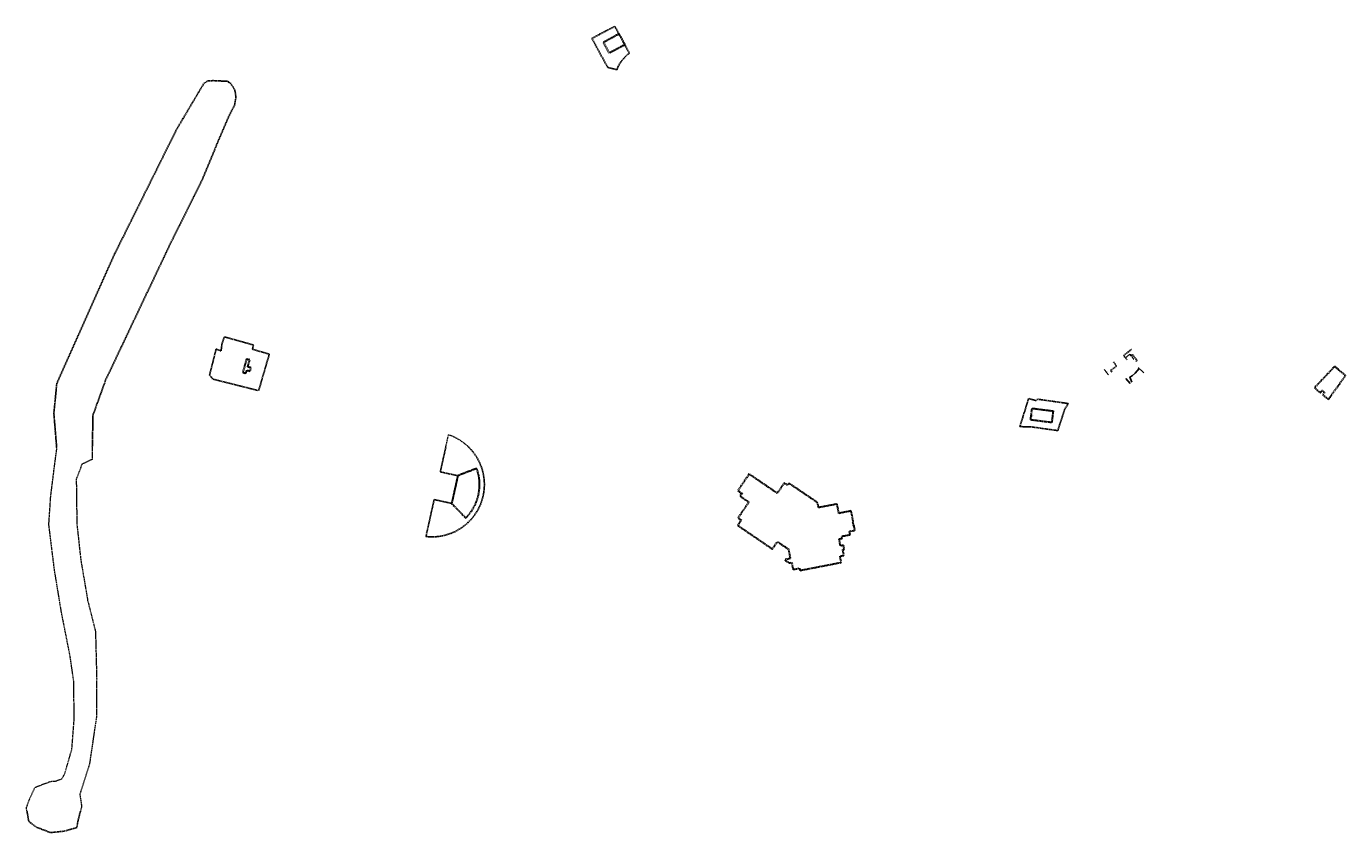
# Model space of a CAD drawing. Units: inches. Extents: x 576155 to 589329, y 4788824 to 4798011.
# Drawn here: x 581785 to 582689, y 4794276 to 4794829 of the extents above; entities that cross this region are included whole.
import ezdxf
from ezdxf.enums import TextEntityAlignment as Align

# ---------------------------------------------------------------- set-up
doc = ezdxf.new("R2010")
doc.units = ezdxf.units.IN
doc.header["$MEASUREMENT"] = 0
doc.linetypes.add('TRAZOS_NORMALES', pattern=[0.75, 0.5, -0.25])
for name, color, linetype in [('120101', 1, 'TRAZOS_NORMALES'), ('120105', 8, 'TRAZOS_NORMALES'), ('120106', 74, 'Continuous'), ('120201', 1, 'Continuous'), ('120302', 1, 'Continuous')]:
    doc.layers.add(name, color=color, linetype=linetype)
doc.layers.add('120108', color=7, linetype='TRAZOS_NORMALES', lineweight=30)
doc.styles.add('ARIALI', font='ariali.ttf', dxfattribs={"height": 1})
doc.styles.get("Standard").update_dxf_attribs({"font": 'arial.ttf'})

# ---------------------------------------------------------------- blocks, each defined once
blk = doc.blocks.new('BloquePortal')
blk.add_circle((0, 0), 0.075)
at = {"flags": 5}
blk.add_attdef('INDICE', text='', height=0.75, dxfattribs=at).set_placement((0, 0), align=Align.MIDDLE_CENTER)

msp = doc.modelspace()

# ---------------------------------------------------------------- linework, layer by layer
at = {"layer": '120101'}
msp.add_lwpolyline([(582198.04, 4794810.28), (582195.29, 4794815.36), (582194.94, 4794816.02), (582192.81, 4794819.95), (582190.81, 4794823.65), (582188.07, 4794828.71), (582182.67, 4794825.88), (582181.44, 4794825.3), (582172.37, 4794820.45), (582183.18, 4794800.56), (582189.51, 4794799.01), (582189.88, 4794800.13), (582190.42, 4794801.26), (582191.09, 4794802.52), (582191.87, 4794803.87), (582192.8, 4794805.16), (582194.02, 4794806.54), (582194.95, 4794807.59), (582195.76, 4794808.4), (582196.43, 4794809.07), (582197.04, 4794809.59), (582197.85, 4794810.15), (582198.04, 4794810.28)], dxfattribs=at)
at = {"layer": '120101', "flags": 128}
for points in [[(581805.3, 4794540.23), (581803.41, 4794563.31), (581805.42, 4794583.85), (581845.03, 4794672.52), (581887.64, 4794758.19), (581906.22, 4794789.51), (581907.31, 4794790.22)], [(581923.69, 4794790.22), (581924.83, 4794789.38), (581927.45, 4794785.14), (581928.32, 4794780.52), (581927.32, 4794774.66), (581923.83, 4794768.04), (581916.35, 4794750.6), (581905.11, 4794723.4), (581883.23, 4794679.53), (581838.93, 4794586.22), (581830.24, 4794562.06), (581829.78, 4794540.23)], [(581907.31, 4794790.22), (581909.09, 4794791.37), (581912.84, 4794791.5), (581917.96, 4794791.25), (581922.45, 4794791.12), (581923.69, 4794790.22)], [(581943.84, 4794578.87), (581951.15, 4794603.89), (581939.55, 4794607.27), (581940.28, 4794610.2), (581920.35, 4794615.75), (581918.67, 4794610.67), (581918.05, 4794606.04), (581914.69, 4794607.44), (581910.17, 4794589.52), (581912.55, 4794586.75), (581943.84, 4794578.87)], [(581821.58, 4794290.23), (581819.98, 4794283.96), (581819.16, 4794279.23), (581810.71, 4794276.76), (581801.04, 4794275.74), (581791.56, 4794279.44), (581786.21, 4794283.35), (581785.01, 4794290.23)]]:
    msp.add_lwpolyline(points, dxfattribs=at)
at = {"layer": '120101', "lineweight": -3}
msp.add_lwpolyline([(582498.97, 4794570.04), (582498.58, 4794570.09), (582495.07, 4794570.61), (582478.2, 4794572.97), (582476.77, 4794572.08), (582471.85, 4794573.45), (582469.87, 4794567.16), (582469.14, 4794564.84), (582468.89, 4794564.05), (582467.85, 4794560.76), (582467.78, 4794560.55), (582465.97, 4794554.63), (582465.76, 4794554.63), (582465.74, 4794554.63), (582465.74, 4794554.57), (582465.74, 4794554.34), (582465.74, 4794554.18), (582472.98, 4794554.11), (582489.95, 4794551.72), (582491.79, 4794551.46), (582491.91, 4794551.44), (582492, 4794551.71), (582493.71, 4794557.21), (582496.53, 4794566.04), (582499.05, 4794569.99)], close=True, dxfattribs=at)
at = {"layer": '120101', "lineweight": 0}
msp.add_lwpolyline([(582072.2, 4794540.22), (582074.05, 4794548.54, -0.112989), (582087.74, 4794540.22)], format="xyb", dxfattribs=at)
for points in [[(581785.01, 4794290.23), (581784.56, 4794292.81), (581787.03, 4794299.39), (581790.53, 4794306.8), (581801.11, 4794310.85), (581805.03, 4794311.17), (581808.87, 4794312.69), (581810.79, 4794315.81), (581813.04, 4794323.45), (581815.75, 4794332.88), (581817.28, 4794352.59), (581817.21, 4794367.09), (581817.13, 4794379.16), (581814.46, 4794397.36), (581808.65, 4794426.74), (581803.83, 4794455.95), (581799.98, 4794487.08), (581801.26, 4794506.34), (581804.23, 4794530.02), (581805.42, 4794538.76), (581805.3, 4794540.23)], [(581829.78, 4794540.23), (581829.61, 4794531.74)], [(581829.61, 4794531.74), (581822.68, 4794528.38), (581818.77, 4794518.09), (581819.17, 4794487.52), (581821.85, 4794462.83), (581826.58, 4794435.05), (581831.94, 4794413.72), (581832.76, 4794381.21), (581832.54, 4794354.74), (581827.8, 4794322.64), (581821.21, 4794302.07), (581822.45, 4794293.63), (581821.58, 4794290.23)]]:
    msp.add_lwpolyline(points, dxfattribs=at)
at = {"layer": '120101'}
msp.add_lwpolyline([(582087.74, 4794540.22, -0.716517), (582058.57, 4794478.82, 0.000762), (582058.57, 4794478.82), (582064.2, 4794504.17), (582076.19, 4794501.51), (582080.41, 4794520.52), (582068.42, 4794523.18), (582072.2, 4794540.22)], format="xyb", dxfattribs=at)
at = {"layer": '120105', "flags": 128}
for points in [[(582538.23, 4794601.4), (582537.01, 4794602.9), (582540.81, 4794605.89), (582542.16, 4794607.04)], [(582542.16, 4794607.04), (582542.35, 4794607.2)], [(582529.97, 4794598.62), (582532.16, 4794595.63), (582528.08, 4794592.76), (582529.01, 4794591.56)], [(582538.23, 4794601.4), (582541.38, 4794603.88), (582542.07, 4794602.95)], [(582539.41, 4794599.94), (582538.23, 4794601.4)], [(582545.42, 4794598.96), (582546.19, 4794599.55), (582543, 4794603.68), (582542.07, 4794602.95)], [(582542.07, 4794602.95), (582544, 4794600.35)], [(582523.7, 4794593.42), (582526.62, 4794589.64)], [(582547.08, 4794594.59), (582547.69, 4794594.02)]]:
    msp.add_lwpolyline(points, dxfattribs=at)
at = {"layer": '120106', "flags": 128}
for points in [[(582547.69, 4794594.02), (582544.86, 4794590.79), (582542.76, 4794589.01), (582541.26, 4794588.12), (582542.72, 4794584.64)], [(582547.69, 4794594.02), (582549.97, 4794592)], [(582549.97, 4794592), (582550.9, 4794591.18)], [(582538.58, 4794587.16), (582541.52, 4794583.66)]]:
    msp.add_lwpolyline(points, dxfattribs=at)
at = {"layer": '120108'}
for points in [[(582194.94, 4794816.02), (582184.34, 4794810.38), (582180.3, 4794817.95), (582184.23, 4794820.05), (582190.81, 4794823.65), (582194.94, 4794816.02)], [(582299.44, 4794508.5), (582280.1, 4794521.67), (582272.45, 4794510.36), (582275.48, 4794508.31), (582275.06, 4794507.69), (582274.64, 4794507.96), (582274.03, 4794507.05), (582274.45, 4794506.77), (582274.22, 4794506.43), (582279.94, 4794502.49), (582272.57, 4794491.66), (582274.79, 4794490.13), (582272.32, 4794486.52), (582296.17, 4794470.26), (582299.6, 4794475.25), (582307.08, 4794470.3), (582308.4, 4794463.66), (582304.61, 4794462.88), (582307.74, 4794460.66), (582309.35, 4794460.98), (582310.31, 4794456.22), (582314.71, 4794457.1), (582315.03, 4794455.59), (582343.38, 4794461.07), (582342.53, 4794465.35), (582345.19, 4794465.88), (582344.43, 4794469.82), (582345.46, 4794470.02), (582344.94, 4794472.77), (582342.87, 4794472.43), (582341.98, 4794477.13), (582344.05, 4794477.52), (582343.76, 4794479.04), (582349.48, 4794480.1), (582349.03, 4794482.47), (582352.74, 4794483), (582352.11, 4794486.28), (582351.92, 4794486.24), (582351.35, 4794489.18), (582351.55, 4794489.22), (582350.17, 4794496.38), (582341.74, 4794494.72), (582340.5, 4794501.08), (582327.79, 4794498.64), (582327.15, 4794502.01), (582307.39, 4794515.36), (582306.46, 4794513.99), (582304.19, 4794515.53), (582299.44, 4794508.5)]]:
    msp.add_lwpolyline(points, dxfattribs=at)
at = {"layer": '120108', "flags": 128}
msp.add_lwpolyline([(581936.38, 4794595.12), (581937.74, 4794599.92), (581935.52, 4794600.55), (581932.92, 4794591.37), (581935.13, 4794590.71), (581935.76, 4794592.93), (581937.97, 4794592.27), (581938.59, 4794594.49), (581936.38, 4794595.12)], dxfattribs=at)
msp.add_lwpolyline([(582681.65, 4794595.43), (582667.89, 4794580.85), (582671.89, 4794577.53), (582673.17, 4794579.07), (582674.75, 4794577.77), (582673.47, 4794576.23), (582677.47, 4794572.91), (582689.23, 4794589.18)], close=True, dxfattribs=at)
at = {"layer": '120108'}
msp.add_lwpolyline([(582474.24, 4794566.77), (582488.66, 4794564.93), (582487.65, 4794556.96), (582473.22, 4794558.79), (582474.24, 4794566.77)], close=True, dxfattribs=at)
msp.add_lwpolyline([(582085.89, 4794491.47, 0.28955), (582093.45, 4794525.52), (582080.41, 4794520.52), (582076.19, 4794501.51), (582085.89, 4794491.47), (582085.89, 4794491.47)], format="xyb", dxfattribs=at)

# ---------------------------------------------------------------- block references
at = {"layer": '120201', "rotation": 359.9987685839998}
for p in [(582193.43, 4794815.36), (582473.87, 4794562.14)]:
    msp.add_blockref('BloquePortal', p, dxfattribs=at)

# ---------------------------------------------------------------- texts
at = {"layer": '120302', "style": 'ARIALI'}
for s, rotation, p in [('3', 28.99877, (582193.1, 4794815.47)), ('19C', 79.44145, (582474.85, 4794560.79))]:
    msp.add_text(s, height=0.75, rotation=rotation, dxfattribs=at).set_placement(p)

doc.saveas('drawing.dxf')
